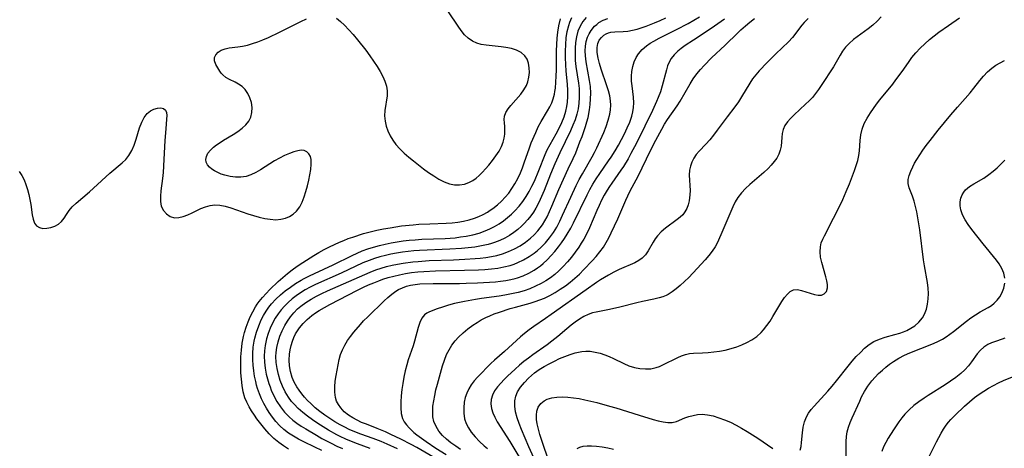
# Model space of a CAD drawing. Extents: x 1589302 to 1597504, y 2764605 to 2772807.
# Drawn here: x 1593649 to 1593934, y 2766219 to 2766344 of the extents above; entities that cross this region are included whole.
import ezdxf

# ---------------------------------------------------------------- set-up
doc = ezdxf.new("R2010")
doc.units = 0

msp = doc.modelspace()

# ---------------------------------------------------------------- linework, layer by layer
at = {"layer": 'WIL_005_Contours', "color": 0}
for points in [[(1593736.57, 2766218.71, 122), (1593734.54, 2766219.64, 122), (1593731.39, 2766221.17, 122), (1593729.85, 2766221.97, 122), (1593728.36, 2766222.83, 122), (1593726.93, 2766223.75, 122), (1593725.58, 2766224.78, 122), (1593724.37, 2766225.88, 122), (1593723.26, 2766227.08, 122), (1593722.23, 2766228.36, 122), (1593721.29, 2766229.72, 122), (1593720.5, 2766231.02, 122), (1593719.78, 2766232.36, 122), (1593719.13, 2766233.73, 122), (1593718.53, 2766235.13, 122), (1593717.97, 2766236.68, 122), (1593717.67, 2766237.67, 122), (1593717.42, 2766238.69, 122), (1593717.09, 2766240.25, 122), (1593716.83, 2766241.83, 122), (1593716.64, 2766243.43, 122), (1593716.54, 2766245.03, 122), (1593716.55, 2766246.84, 122), (1593716.69, 2766248.65, 122), (1593716.96, 2766250.44, 122), (1593717.14, 2766251.26, 122), (1593717.64, 2766253.07, 122), (1593718.27, 2766254.84, 122), (1593719.01, 2766256.57, 122), (1593719.69, 2766257.88, 122), (1593720.45, 2766259.15, 122), (1593721.2, 2766260.24, 122), (1593722.02, 2766261.27, 122), (1593723.25, 2766262.6, 122), (1593724.58, 2766263.83, 122), (1593725.99, 2766264.99, 122), (1593727.46, 2766266.09, 122), (1593728.98, 2766267.12, 122), (1593730.56, 2766268.07, 122), (1593731.45, 2766268.57, 122), (1593732.96, 2766269.34, 122), (1593734.49, 2766270.08, 122), (1593739.89, 2766272.57, 122), (1593745.36, 2766275.31, 122), (1593746.81, 2766275.99, 122), (1593748.29, 2766276.62, 122), (1593749.92, 2766277.21, 122), (1593751.58, 2766277.73, 122), (1593753.26, 2766278.17, 122), (1593754.96, 2766278.57, 122), (1593756.68, 2766278.91, 122), (1593758.4, 2766279.22, 122), (1593760.14, 2766279.48, 122), (1593761.88, 2766279.7, 122), (1593763.63, 2766279.86, 122), (1593765.6, 2766279.98, 122), (1593772.35, 2766280.22, 122), (1593775.2, 2766280.44, 122), (1593776.82, 2766280.64, 122), (1593778.43, 2766280.89, 122), (1593780.31, 2766281.27, 122), (1593782.15, 2766281.76, 122), (1593783.94, 2766282.38, 122), (1593785.3, 2766282.98, 122), (1593786.66, 2766283.68, 122), (1593787.97, 2766284.47, 122), (1593789.23, 2766285.33, 122), (1593790.44, 2766286.26, 122), (1593791.53, 2766287.21, 122), (1593792.56, 2766288.23, 122), (1593793.74, 2766289.55, 122), (1593794.83, 2766290.94, 122), (1593795.84, 2766292.41, 122), (1593796.71, 2766293.85, 122), (1593797.48, 2766295.34, 122), (1593798.19, 2766296.87, 122), (1593799.49, 2766299.97, 122), (1593801.35, 2766304.61, 122), (1593801.94, 2766305.92, 122), (1593802.76, 2766307.49, 122), (1593804.52, 2766310.58, 122), (1593805.37, 2766312.18, 122), (1593806.15, 2766313.81, 122), (1593806.83, 2766315.48, 122), (1593807.36, 2766317.18, 122), (1593807.64, 2766318.48, 122), (1593807.83, 2766319.79, 122), (1593807.94, 2766321.38, 122), (1593807.92, 2766323.13, 122), (1593807.79, 2766324.98, 122), (1593807.46, 2766328.77, 122), (1593807.34, 2766330.71, 122), (1593807.26, 2766332.65, 122), (1593807.24, 2766334.59, 122), (1593807.29, 2766336.51, 122), (1593807.43, 2766338.41, 122), (1593807.7, 2766340.25, 122), (1593808.15, 2766342.03, 122), (1593808.49, 2766343, 122), (1593809.05, 2766344.27, 122)], [(1593813.25, 2766344.3, 120), (1593812.29, 2766343.11, 120), (1593811.48, 2766341.79, 120), (1593810.82, 2766340.3, 120), (1593810.38, 2766338.73, 120), (1593810.11, 2766337.08, 120), (1593809.99, 2766335.37, 120), (1593809.98, 2766333.62, 120), (1593810.07, 2766331.85, 120), (1593810.25, 2766330.07, 120), (1593810.96, 2766325.29, 120), (1593811.14, 2766323.7, 120), (1593811.2, 2766322.67, 120), (1593811.2, 2766321.06, 120), (1593811.08, 2766319.45, 120), (1593810.85, 2766317.86, 120), (1593810.49, 2766316.28, 120), (1593809.99, 2766314.64, 120), (1593809.37, 2766313.03, 120), (1593808.67, 2766311.43, 120), (1593805.61, 2766305.08, 120), (1593804.16, 2766301.88, 120), (1593802.91, 2766298.91, 120), (1593801.04, 2766294.14, 120), (1593800.31, 2766292.37, 120), (1593799.52, 2766290.64, 120), (1593798.64, 2766288.97, 120), (1593797.93, 2766287.83, 120), (1593797.16, 2766286.73, 120), (1593796.33, 2766285.68, 120), (1593795.18, 2766284.41, 120), (1593794.51, 2766283.76, 120), (1593793.4, 2766282.8, 120), (1593792.22, 2766281.92, 120), (1593791, 2766281.11, 120), (1593789.6, 2766280.31, 120), (1593788.16, 2766279.61, 120), (1593786.66, 2766279.02, 120), (1593785.73, 2766278.72, 120), (1593784.78, 2766278.47, 120), (1593782.88, 2766278.05, 120), (1593780.95, 2766277.73, 120), (1593779, 2766277.48, 120), (1593777.03, 2766277.29, 120), (1593773.65, 2766277.07, 120), (1593764.85, 2766276.74, 120), (1593763.28, 2766276.63, 120), (1593761.6, 2766276.46, 120), (1593759.93, 2766276.23, 120), (1593758.27, 2766275.96, 120), (1593756.62, 2766275.64, 120), (1593754.99, 2766275.27, 120), (1593753.4, 2766274.86, 120), (1593751.83, 2766274.39, 120), (1593750.29, 2766273.85, 120), (1593748.51, 2766273.12, 120), (1593742.18, 2766270.16, 120), (1593734.75, 2766266.81, 120), (1593733.24, 2766266.07, 120), (1593731.79, 2766265.28, 120), (1593730.39, 2766264.44, 120), (1593729.13, 2766263.58, 120), (1593727.93, 2766262.65, 120), (1593726.79, 2766261.66, 120), (1593725.72, 2766260.6, 120), (1593724.76, 2766259.49, 120), (1593723.89, 2766258.32, 120), (1593723.09, 2766257.09, 120), (1593722.3, 2766255.64, 120), (1593721.61, 2766254.15, 120), (1593721.03, 2766252.62, 120), (1593720.56, 2766251.11, 120), (1593720.13, 2766249.11, 120), (1593719.95, 2766247.6, 120), (1593719.89, 2766246.09, 120), (1593719.96, 2766244.32, 120), (1593720.16, 2766242.56, 120), (1593720.48, 2766240.82, 120), (1593720.81, 2766239.48, 120), (1593721.2, 2766238.15, 120), (1593721.55, 2766237.17, 120), (1593721.93, 2766236.21, 120), (1593722.69, 2766234.53, 120), (1593723.57, 2766232.9, 120), (1593724.55, 2766231.36, 120), (1593725.73, 2766229.86, 120), (1593727.06, 2766228.49, 120), (1593728.18, 2766227.53, 120), (1593729.37, 2766226.64, 120), (1593730.61, 2766225.79, 120), (1593731.89, 2766224.98, 120), (1593735, 2766223.1, 120), (1593736.59, 2766222.19, 120), (1593739.27, 2766220.78, 120), (1593740.92, 2766219.99, 120), (1593742.6, 2766219.25, 120)], [(1593758.49, 2766219.18, 116), (1593755.49, 2766220.55, 116), (1593753.82, 2766221.27, 116), (1593751.49, 2766222.19, 116), (1593747.89, 2766223.47, 116), (1593746.1, 2766224.14, 116), (1593744.52, 2766224.82, 116), (1593743.2, 2766225.46, 116), (1593741.9, 2766226.15, 116), (1593740.37, 2766227.04, 116), (1593738.88, 2766227.98, 116), (1593737.42, 2766228.97, 116), (1593736, 2766230.02, 116), (1593734.63, 2766231.12, 116), (1593733.34, 2766232.29, 116), (1593732.42, 2766233.21, 116), (1593731.56, 2766234.18, 116), (1593730.74, 2766235.17, 116), (1593730, 2766236.16, 116), (1593729.32, 2766237.19, 116), (1593728.59, 2766238.52, 116), (1593728, 2766239.91, 116), (1593727.52, 2766241.57, 116), (1593727.23, 2766243.26, 116), (1593727.13, 2766244.95, 116), (1593727.21, 2766246.63, 116), (1593727.38, 2766247.92, 116), (1593727.65, 2766249.18, 116), (1593728.03, 2766250.42, 116), (1593728.46, 2766251.51, 116), (1593728.98, 2766252.55, 116), (1593729.49, 2766253.41, 116), (1593730.07, 2766254.24, 116), (1593731.14, 2766255.53, 116), (1593732.34, 2766256.72, 116), (1593733.66, 2766257.82, 116), (1593734.73, 2766258.61, 116), (1593735.85, 2766259.34, 116), (1593737.36, 2766260.22, 116), (1593738.91, 2766261.06, 116), (1593746.93, 2766265.19, 116), (1593748.7, 2766266.06, 116), (1593750.15, 2766266.73, 116), (1593751.61, 2766267.36, 116), (1593753.08, 2766267.94, 116), (1593754.23, 2766268.36, 116), (1593755.83, 2766268.87, 116), (1593757.45, 2766269.3, 116), (1593759.09, 2766269.68, 116), (1593760.83, 2766270.02, 116), (1593762.58, 2766270.29, 116), (1593764.44, 2766270.5, 116), (1593766.15, 2766270.64, 116), (1593769.54, 2766270.8, 116), (1593777.96, 2766270.97, 116), (1593781.96, 2766271.13, 116), (1593783.85, 2766271.24, 116), (1593785.72, 2766271.4, 116), (1593787.57, 2766271.63, 116), (1593789.39, 2766271.95, 116), (1593791.16, 2766272.4, 116), (1593792.3, 2766272.78, 116), (1593793.42, 2766273.23, 116), (1593795.08, 2766274.03, 116), (1593796.67, 2766274.94, 116), (1593798.18, 2766275.98, 116), (1593799.14, 2766276.74, 116), (1593800.06, 2766277.55, 116), (1593801.38, 2766278.9, 116), (1593802.6, 2766280.36, 116), (1593803.71, 2766281.91, 116), (1593804.67, 2766283.53, 116), (1593805.55, 2766285.22, 116), (1593806.38, 2766286.96, 116), (1593808.73, 2766292.18, 116), (1593810.36, 2766295.62, 116), (1593811.22, 2766297.31, 116), (1593812.12, 2766298.97, 116), (1593814.97, 2766303.87, 116), (1593815.65, 2766305.18, 116), (1593816.3, 2766306.52, 116), (1593818.29, 2766310.96, 116), (1593819.01, 2766312.72, 116), (1593819.62, 2766314.49, 116), (1593820.07, 2766316.27, 116), (1593820.27, 2766317.57, 116), (1593820.35, 2766318.87, 116), (1593820.29, 2766320.17, 116), (1593820.06, 2766321.62, 116), (1593819.7, 2766323.08, 116), (1593819.24, 2766324.52, 116), (1593817.58, 2766329.29, 116), (1593817.07, 2766330.92, 116), (1593816.67, 2766332.51, 116), (1593816.41, 2766334.12, 116), (1593816.39, 2766335.63, 116), (1593816.62, 2766336.81, 116), (1593817.02, 2766337.7, 116), (1593817.62, 2766338.51, 116), (1593818.36, 2766339.19, 116), (1593818.99, 2766339.58, 116), (1593819.65, 2766339.86, 116), (1593820.37, 2766340.05, 116), (1593821.5, 2766340.2, 116), (1593823.96, 2766340.29, 116), (1593825.26, 2766340.39, 116), (1593826.63, 2766340.61, 116), (1593828.03, 2766340.95, 116), (1593829.45, 2766341.38, 116), (1593830.64, 2766341.78, 116), (1593833.03, 2766342.72, 116), (1593834.69, 2766343.46, 116), (1593836.33, 2766344.26, 116)], [(1593769.93, 2766216.18, 114), (1593764.11, 2766219.52, 114), (1593762.45, 2766220.44, 114), (1593759.45, 2766222, 114), (1593756.59, 2766223.38, 114), (1593755.05, 2766224.07, 114), (1593752.62, 2766225.08, 114), (1593749.49, 2766226.29, 114), (1593748.11, 2766226.85, 114), (1593746.78, 2766227.47, 114), (1593745.52, 2766228.15, 114), (1593744.28, 2766228.96, 114), (1593743.07, 2766229.95, 114), (1593742.04, 2766231.06, 114), (1593741.38, 2766232.01, 114), (1593740.86, 2766233.02, 114), (1593740.51, 2766234.1, 114), (1593740.3, 2766235.6, 114), (1593740.31, 2766237.17, 114), (1593740.49, 2766238.78, 114), (1593740.75, 2766240.43, 114), (1593741.31, 2766243.59, 114), (1593741.61, 2766245.08, 114), (1593742.02, 2766246.55, 114), (1593742.55, 2766247.94, 114), (1593743.21, 2766249.28, 114), (1593743.98, 2766250.57, 114), (1593744.85, 2766251.8, 114), (1593745.85, 2766253.04, 114), (1593747.79, 2766255.27, 114), (1593748.7, 2766256.28, 114), (1593749.87, 2766257.5, 114), (1593754.64, 2766262.08, 114), (1593755.74, 2766263.11, 114), (1593756.87, 2766264.07, 114), (1593758.05, 2766264.92, 114), (1593758.84, 2766265.39, 114), (1593759.96, 2766265.91, 114), (1593761.12, 2766266.33, 114), (1593762.33, 2766266.65, 114), (1593763.66, 2766266.88, 114), (1593765.01, 2766267.02, 114), (1593768.86, 2766267.14, 114), (1593776.5, 2766267.17, 114), (1593778.44, 2766267.2, 114), (1593781.68, 2766267.31, 114), (1593785.15, 2766267.49, 114), (1593786.88, 2766267.62, 114), (1593788.39, 2766267.78, 114), (1593789.9, 2766267.99, 114), (1593791.37, 2766268.28, 114), (1593792.65, 2766268.6, 114), (1593793.26, 2766268.79, 114), (1593794.93, 2766269.4, 114), (1593796.55, 2766270.15, 114), (1593798.11, 2766271.02, 114), (1593799.11, 2766271.67, 114), (1593799.94, 2766272.27, 114), (1593800.74, 2766272.92, 114), (1593801.95, 2766274.03, 114), (1593803.08, 2766275.22, 114), (1593804.16, 2766276.47, 114), (1593805.2, 2766277.78, 114), (1593806.09, 2766278.97, 114), (1593806.94, 2766280.2, 114), (1593807.75, 2766281.46, 114), (1593808.75, 2766283.21, 114), (1593809.57, 2766284.78, 114), (1593813.49, 2766292.83, 114), (1593814.31, 2766294.41, 114), (1593815.17, 2766295.97, 114), (1593816.08, 2766297.49, 114), (1593817.14, 2766299.08, 114), (1593819.72, 2766302.73, 114), (1593820.43, 2766303.8, 114), (1593821.58, 2766305.65, 114), (1593822.55, 2766307.29, 114), (1593823.48, 2766308.94, 114), (1593824.34, 2766310.61, 114), (1593825.14, 2766312.29, 114), (1593825.84, 2766313.99, 114), (1593826.41, 2766315.69, 114), (1593826.72, 2766316.97, 114), (1593826.93, 2766318.25, 114), (1593827.02, 2766319.53, 114), (1593826.94, 2766321.18, 114), (1593826.52, 2766324.47, 114), (1593826.4, 2766325.88, 114), (1593826.37, 2766327.28, 114), (1593826.47, 2766328.66, 114), (1593826.74, 2766330.07, 114), (1593827.16, 2766331.43, 114), (1593827.74, 2766332.71, 114), (1593828.39, 2766333.77, 114), (1593829.46, 2766335.01, 114), (1593830.75, 2766336.11, 114), (1593831.77, 2766336.82, 114), (1593832.86, 2766337.48, 114), (1593834.39, 2766338.31, 114), (1593839.42, 2766340.84, 114), (1593842.79, 2766342.61, 114), (1593844.46, 2766343.54, 114), (1593846.1, 2766344.51, 114)], [(1593740.8, 2766344.1, 126), (1593741.98, 2766343.18, 126), (1593743.14, 2766342.1, 126), (1593744.41, 2766340.78, 126), (1593745.66, 2766339.36, 126), (1593746.9, 2766337.88, 126), (1593749.31, 2766334.79, 126), (1593750.48, 2766333.22, 126), (1593751.59, 2766331.64, 126), (1593752.64, 2766330.06, 126), (1593753.49, 2766328.65, 126), (1593754.24, 2766327.24, 126), (1593754.86, 2766325.83, 126), (1593755.3, 2766324.42, 126), (1593755.52, 2766323.02, 126), (1593755.49, 2766321.63, 126), (1593754.84, 2766317.38, 126), (1593754.78, 2766315.81, 126), (1593754.92, 2766314.22, 126), (1593755.24, 2766312.8, 126), (1593755.73, 2766311.39, 126), (1593756.36, 2766310.02, 126), (1593757.13, 2766308.69, 126), (1593758.04, 2766307.44, 126), (1593759.18, 2766306.17, 126), (1593760.43, 2766304.97, 126), (1593761.77, 2766303.82, 126), (1593763.16, 2766302.7, 126), (1593766.06, 2766300.43, 126), (1593767.53, 2766299.35, 126), (1593769.01, 2766298.34, 126), (1593770.51, 2766297.43, 126), (1593772.03, 2766296.66, 126), (1593773.58, 2766296.1, 126), (1593775.05, 2766295.81, 126), (1593776.53, 2766295.77, 126), (1593777.96, 2766295.99, 126), (1593779.16, 2766296.41, 126), (1593780.31, 2766297.02, 126), (1593781.28, 2766297.69, 126), (1593782.2, 2766298.47, 126), (1593783.15, 2766299.41, 126), (1593784.06, 2766300.43, 126), (1593784.95, 2766301.48, 126), (1593786.02, 2766302.8, 126), (1593787.04, 2766304.15, 126), (1593787.95, 2766305.51, 126), (1593788.7, 2766306.91, 126), (1593789.15, 2766308.11, 126), (1593789.46, 2766309.31, 126), (1593789.63, 2766310.49, 126), (1593789.68, 2766311.63, 126), (1593789.6, 2766312.71, 126), (1593789.49, 2766313.74, 126), (1593789.44, 2766314.72, 126), (1593789.55, 2766315.68, 126), (1593789.95, 2766316.73, 126), (1593790.59, 2766317.77, 126), (1593791.41, 2766318.81, 126), (1593794.26, 2766322.07, 126), (1593795.16, 2766323.28, 126), (1593795.89, 2766324.56, 126), (1593796.3, 2766325.64, 126), (1593796.62, 2766327, 126), (1593796.76, 2766328.38, 126), (1593796.73, 2766329.74, 126), (1593796.51, 2766331.04, 126), (1593796.09, 2766332.22, 126), (1593795.42, 2766333.24, 126), (1593794.37, 2766334.13, 126), (1593793.05, 2766334.79, 126), (1593791.55, 2766335.28, 126), (1593789.93, 2766335.62, 126), (1593788.56, 2766335.81, 126), (1593784.22, 2766336.27, 126), (1593782.81, 2766336.52, 126), (1593781.47, 2766336.9, 126), (1593780.23, 2766337.45, 126), (1593779.05, 2766338.29, 126), (1593777.98, 2766339.33, 126), (1593776.99, 2766340.53, 126), (1593776.06, 2766341.83, 126), (1593773.27, 2766345.98, 126)], [(1593898.72, 2766344.5, 106), (1593897.54, 2766343.28, 106), (1593896.28, 2766342.13, 106), (1593894.95, 2766341.04, 106), (1593890.72, 2766337.9, 106), (1593889.43, 2766336.78, 106), (1593888.41, 2766335.69, 106), (1593887.52, 2766334.51, 106), (1593886.83, 2766333.41, 106), (1593884.96, 2766330.04, 106), (1593881.37, 2766324.59, 106), (1593880.57, 2766323.41, 106), (1593879.72, 2766322.26, 106), (1593878.82, 2766321.15, 106), (1593877.85, 2766320.12, 106), (1593876.84, 2766319.13, 106), (1593873.51, 2766316.05, 106), (1593872.5, 2766315.04, 106), (1593871.6, 2766314.01, 106), (1593870.85, 2766312.95, 106), (1593870.33, 2766311.85, 106), (1593870.05, 2766310.7, 106), (1593869.93, 2766309.5, 106), (1593869.86, 2766308.26, 106), (1593869.73, 2766307, 106), (1593869.46, 2766305.82, 106), (1593869.03, 2766304.64, 106), (1593868.45, 2766303.55, 106), (1593867.73, 2766302.5, 106), (1593866.89, 2766301.48, 106), (1593865.97, 2766300.5, 106), (1593864.72, 2766299.33, 106), (1593860.71, 2766295.91, 106), (1593859.43, 2766294.73, 106), (1593858.24, 2766293.49, 106), (1593857.19, 2766292.14, 106), (1593856.4, 2766290.81, 106), (1593855.71, 2766289.41, 106), (1593852.24, 2766281.22, 106), (1593851.15, 2766278.81, 106), (1593850.63, 2766277.82, 106), (1593849.77, 2766276.49, 106), (1593848.79, 2766275.23, 106), (1593847.72, 2766273.99, 106), (1593845.41, 2766271.48, 106), (1593842.97, 2766268.93, 106), (1593841.73, 2766267.69, 106), (1593840.45, 2766266.52, 106), (1593839.34, 2766265.58, 106), (1593838.18, 2766264.72, 106), (1593836.97, 2766263.99, 106), (1593836.39, 2766263.71, 106), (1593835.42, 2766263.3, 106), (1593834.42, 2766262.97, 106), (1593832.83, 2766262.56, 106), (1593829.53, 2766261.89, 106), (1593827.86, 2766261.52, 106), (1593822.99, 2766260.3, 106), (1593819.98, 2766259.58, 106), (1593818.56, 2766259.27, 106), (1593816.11, 2766258.84, 106), (1593815.05, 2766258.61, 106), (1593813.82, 2766258.17, 106), (1593812.57, 2766257.56, 106), (1593811.31, 2766256.82, 106), (1593810.07, 2766255.96, 106), (1593808.82, 2766255.01, 106), (1593807.58, 2766254, 106), (1593805.01, 2766251.81, 106), (1593803.29, 2766250.41, 106), (1593801.87, 2766249.35, 106), (1593797.75, 2766246.49, 106), (1593796.45, 2766245.53, 106), (1593795.14, 2766244.5, 106), (1593793.87, 2766243.42, 106), (1593792.63, 2766242.32, 106), (1593790.4, 2766240.23, 106), (1593789.42, 2766239.25, 106), (1593788.49, 2766238.27, 106), (1593787.51, 2766237.14, 106), (1593786.67, 2766235.97, 106), (1593786.05, 2766234.76, 106), (1593785.71, 2766233.51, 106), (1593785.61, 2766232.21, 106), (1593785.77, 2766230.9, 106), (1593786.17, 2766229.61, 106), (1593786.75, 2766228.34, 106), (1593787.45, 2766227.05, 106), (1593791.04, 2766221.28, 106), (1593795.87, 2766213.32, 106)], [(1593799.5, 2766213.33, 104), (1593796.57, 2766219.75, 104), (1593794.43, 2766224.79, 104), (1593793.76, 2766226.51, 104), (1593793.18, 2766228.21, 104), (1593792.73, 2766229.89, 104), (1593792.49, 2766231.53, 104), (1593792.52, 2766233.13, 104), (1593792.82, 2766234.44, 104), (1593793.35, 2766235.69, 104), (1593794.22, 2766237.11, 104), (1593795.29, 2766238.45, 104), (1593796.52, 2766239.72, 104), (1593797.36, 2766240.48, 104), (1593798.25, 2766241.2, 104), (1593799.62, 2766242.17, 104), (1593801.03, 2766243.05, 104), (1593802.5, 2766243.87, 104), (1593803.99, 2766244.64, 104), (1593805.51, 2766245.34, 104), (1593807.03, 2766245.99, 104), (1593808.55, 2766246.55, 104), (1593810.06, 2766247.03, 104), (1593811.01, 2766247.27, 104), (1593811.96, 2766247.44, 104), (1593813.16, 2766247.52, 104), (1593814.37, 2766247.48, 104), (1593815.82, 2766247.27, 104), (1593817.27, 2766246.92, 104), (1593818.59, 2766246.48, 104), (1593819.89, 2766245.97, 104), (1593821.16, 2766245.4, 104), (1593824.12, 2766243.91, 104), (1593825.6, 2766243.26, 104), (1593827.19, 2766242.77, 104), (1593828.81, 2766242.47, 104), (1593830.42, 2766242.35, 104), (1593831.99, 2766242.43, 104), (1593833.48, 2766242.73, 104), (1593834.48, 2766243.08, 104), (1593835.45, 2766243.52, 104), (1593839.81, 2766245.67, 104), (1593840.88, 2766246.18, 104), (1593841.99, 2766246.57, 104), (1593843.14, 2766246.79, 104), (1593844.35, 2766246.9, 104), (1593846.93, 2766247, 104), (1593848.54, 2766247.1, 104), (1593850.19, 2766247.28, 104), (1593851.87, 2766247.52, 104), (1593853.55, 2766247.84, 104), (1593855.22, 2766248.24, 104), (1593856.85, 2766248.74, 104), (1593858.37, 2766249.33, 104), (1593859.83, 2766250.03, 104), (1593861.22, 2766250.82, 104), (1593862.66, 2766251.81, 104), (1593863.95, 2766252.95, 104), (1593864.64, 2766253.71, 104), (1593865.62, 2766254.94, 104), (1593866.53, 2766256.24, 104), (1593867.38, 2766257.58, 104), (1593869.96, 2766261.91, 104), (1593870.74, 2766263.06, 104), (1593871.54, 2766264.05, 104), (1593872.4, 2766264.81, 104), (1593873.32, 2766265.27, 104), (1593874.44, 2766265.37, 104), (1593875.64, 2766265.15, 104), (1593876.88, 2766264.75, 104), (1593878.13, 2766264.3, 104), (1593879.37, 2766263.93, 104), (1593880.46, 2766263.75, 104), (1593881.44, 2766263.79, 104), (1593882.24, 2766264.1, 104), (1593882.86, 2766264.84, 104), (1593883.15, 2766265.89, 104), (1593883.14, 2766266.85, 104), (1593882.98, 2766267.91, 104), (1593882.71, 2766269.05, 104), (1593881.52, 2766273.28, 104), (1593881.19, 2766274.82, 104), (1593881.03, 2766276.34, 104), (1593881.12, 2766277.82, 104), (1593881.39, 2766278.9, 104), (1593881.79, 2766279.96, 104), (1593882.28, 2766281.01, 104), (1593884.95, 2766286.09, 104), (1593886.37, 2766288.89, 104), (1593887.59, 2766291.49, 104), (1593888.62, 2766293.81, 104), (1593889.54, 2766296.03, 104), (1593890.98, 2766299.91, 104), (1593891.5, 2766301.37, 104), (1593891.94, 2766302.82, 104), (1593892.26, 2766304.27, 104), (1593892.43, 2766305.64, 104), (1593892.64, 2766308.66, 104), (1593892.84, 2766310.29, 104), (1593893.2, 2766311.88, 104), (1593893.82, 2766313.52, 104), (1593894.65, 2766315.12, 104), (1593895.61, 2766316.69, 104), (1593896.47, 2766317.95, 104), (1593897.38, 2766319.21, 104), (1593898.34, 2766320.45, 104), (1593902.08, 2766325.01, 104), (1593903.02, 2766326.21, 104), (1593904.81, 2766328.65, 104), (1593906.65, 2766331.29, 104), (1593907.66, 2766332.66, 104), (1593908.82, 2766334.06, 104), (1593910.07, 2766335.4, 104), (1593911.4, 2766336.68, 104), (1593912.79, 2766337.91, 104), (1593914.11, 2766338.98, 104), (1593915.48, 2766340.02, 104), (1593918.28, 2766342.03, 104), (1593921.47, 2766344.24, 104)], [(1593648.85, 2766299.64, 126), (1593649.6, 2766298.51, 126), (1593650.24, 2766297.25, 126), (1593650.79, 2766295.87, 126), (1593651.26, 2766294.43, 126), (1593651.64, 2766292.97, 126), (1593651.94, 2766291.49, 126), (1593652.19, 2766290.03, 126), (1593652.63, 2766287.07, 126), (1593652.91, 2766285.78, 126), (1593653.31, 2766284.68, 126), (1593653.88, 2766283.86, 126), (1593654.71, 2766283.35, 126), (1593655.72, 2766283.14, 126), (1593656.84, 2766283.17, 126), (1593658, 2766283.39, 126), (1593659.15, 2766283.8, 126), (1593660.21, 2766284.37, 126), (1593661.12, 2766285.11, 126), (1593661.87, 2766286.07, 126), (1593662.55, 2766287.15, 126), (1593663.3, 2766288.28, 126), (1593664.24, 2766289.36, 126), (1593665.36, 2766290.43, 126), (1593669.23, 2766293.72, 126), (1593670.42, 2766294.78, 126), (1593675.14, 2766299.14, 126), (1593678.65, 2766302.13, 126), (1593679.71, 2766303.14, 126), (1593680.63, 2766304.25, 126), (1593681.49, 2766305.71, 126), (1593682.16, 2766307.31, 126), (1593682.72, 2766308.98, 126), (1593683.76, 2766312.35, 126), (1593684.36, 2766313.92, 126), (1593685.09, 2766315.3, 126), (1593685.97, 2766316.44, 126), (1593686.9, 2766317.19, 126), (1593687.9, 2766317.71, 126), (1593688.91, 2766318, 126), (1593689.86, 2766318.07, 126), (1593690.67, 2766317.91, 126), (1593691.25, 2766317.47, 126), (1593691.54, 2766316.78, 126), (1593691.62, 2766315.87, 126), (1593691.57, 2766314.77, 126), (1593691.32, 2766312, 126), (1593691.06, 2766308.66, 126), (1593690.78, 2766303.1, 126), (1593690.54, 2766299.38, 126), (1593690.36, 2766297.56, 126), (1593689.92, 2766294.07, 126), (1593689.78, 2766292.45, 126), (1593689.79, 2766290.93, 126), (1593690.04, 2766289.57, 126), (1593690.64, 2766288.33, 126), (1593691.52, 2766287.33, 126), (1593692.63, 2766286.61, 126), (1593693.89, 2766286.24, 126), (1593695.12, 2766286.26, 126), (1593696.4, 2766286.54, 126), (1593697.71, 2766287.02, 126), (1593698.97, 2766287.6, 126), (1593701.51, 2766288.87, 126), (1593702.81, 2766289.4, 126), (1593704.16, 2766289.79, 126), (1593705.57, 2766289.94, 126), (1593707, 2766289.88, 126), (1593708.59, 2766289.59, 126), (1593710.2, 2766289.13, 126), (1593715.1, 2766287.4, 126), (1593716.74, 2766286.87, 126), (1593718.38, 2766286.41, 126), (1593720.02, 2766286.03, 126), (1593721.63, 2766285.77, 126), (1593723.21, 2766285.66, 126), (1593724.73, 2766285.77, 126), (1593726.01, 2766286.09, 126), (1593727.21, 2766286.6, 126), (1593728.3, 2766287.3, 126), (1593729.25, 2766288.17, 126), (1593730.15, 2766289.38, 126), (1593730.88, 2766290.77, 126), (1593731.48, 2766292.28, 126), (1593731.98, 2766293.86, 126), (1593732.41, 2766295.48, 126), (1593732.77, 2766297.1, 126), (1593733.08, 2766298.69, 126), (1593733.34, 2766300.2, 126), (1593733.52, 2766301.72, 126), (1593733.49, 2766303.07, 126), (1593733.25, 2766304, 126), (1593732.82, 2766304.77, 126), (1593732.23, 2766305.37, 126), (1593731.5, 2766305.73, 126), (1593730.61, 2766305.81, 126), (1593729.6, 2766305.67, 126), (1593728.5, 2766305.36, 126), (1593727.16, 2766304.87, 126), (1593725.76, 2766304.26, 126), (1593724.33, 2766303.55, 126), (1593722.89, 2766302.76, 126), (1593718.79, 2766300.15, 126), (1593717.42, 2766299.35, 126), (1593716.03, 2766298.68, 126), (1593714.62, 2766298.21, 126), (1593713.08, 2766297.97, 126), (1593711.53, 2766297.97, 126), (1593709.98, 2766298.17, 126), (1593708.49, 2766298.53, 126), (1593707.41, 2766298.91, 126), (1593706.39, 2766299.35, 126), (1593705.45, 2766299.85, 126), (1593704.67, 2766300.35, 126), (1593704.01, 2766300.9, 126), (1593703.44, 2766301.58, 126), (1593703.08, 2766302.32, 126), (1593702.94, 2766303.09, 126), (1593703.11, 2766304.01, 126), (1593703.57, 2766304.93, 126), (1593704.27, 2766305.83, 126), (1593705.16, 2766306.69, 126), (1593706.07, 2766307.4, 126), (1593707.06, 2766308.07, 126), (1593708.11, 2766308.72, 126), (1593710.9, 2766310.38, 126), (1593712.24, 2766311.25, 126), (1593713.49, 2766312.18, 126), (1593714.57, 2766313.2, 126), (1593715.38, 2766314.24, 126), (1593715.96, 2766315.38, 126), (1593716.29, 2766316.76, 126), (1593716.34, 2766318.19, 126), (1593716.15, 2766319.62, 126), (1593715.74, 2766321.01, 126), (1593715.13, 2766322.3, 126), (1593714.33, 2766323.44, 126), (1593713.44, 2766324.28, 126), (1593712.45, 2766324.98, 126), (1593711.42, 2766325.54, 126), (1593709.79, 2766326.29, 126), (1593708.74, 2766326.92, 126), (1593707.86, 2766327.66, 126), (1593707.41, 2766328.18, 126), (1593707.02, 2766328.72, 126), (1593706.38, 2766329.7, 126), (1593705.83, 2766330.72, 126), (1593705.49, 2766331.74, 126), (1593705.48, 2766332.73, 126), (1593705.85, 2766333.53, 126), (1593706.52, 2766334.25, 126), (1593707.43, 2766334.84, 126), (1593708.53, 2766335.27, 126), (1593709.67, 2766335.52, 126), (1593712.22, 2766335.8, 126), (1593713.59, 2766335.99, 126), (1593715.03, 2766336.31, 126), (1593716.51, 2766336.74, 126), (1593718, 2766337.26, 126), (1593719.5, 2766337.85, 126), (1593721.09, 2766338.54, 126), (1593724.28, 2766340.04, 126), (1593730.53, 2766343.14, 126), (1593732.17, 2766343.89, 126)], [(1593726.88, 2766219.13, 124), (1593725.45, 2766220.02, 124), (1593724.08, 2766221, 124), (1593722.66, 2766222.22, 124), (1593721.33, 2766223.54, 124), (1593720.08, 2766224.94, 124), (1593718.89, 2766226.4, 124), (1593717.77, 2766227.9, 124), (1593717.03, 2766228.95, 124), (1593716.22, 2766230.17, 124), (1593715.47, 2766231.41, 124), (1593714.8, 2766232.67, 124), (1593714.25, 2766233.98, 124), (1593713.75, 2766235.71, 124), (1593713.44, 2766237.51, 124), (1593713.24, 2766239.36, 124), (1593713.13, 2766241.24, 124), (1593713.06, 2766243.92, 124), (1593713.11, 2766245.88, 124), (1593713.25, 2766247.85, 124), (1593713.49, 2766249.81, 124), (1593713.86, 2766251.74, 124), (1593714.15, 2766252.92, 124), (1593714.63, 2766254.48, 124), (1593715.19, 2766256.01, 124), (1593715.82, 2766257.5, 124), (1593716.53, 2766258.96, 124), (1593717.33, 2766260.36, 124), (1593717.87, 2766261.19, 124), (1593718.38, 2766261.91, 124), (1593719.35, 2766263.11, 124), (1593720.39, 2766264.26, 124), (1593721.49, 2766265.37, 124), (1593723.93, 2766267.68, 124), (1593726.62, 2766270.03, 124), (1593728.01, 2766271.14, 124), (1593729.43, 2766272.21, 124), (1593731.02, 2766273.28, 124), (1593734.22, 2766275.31, 124), (1593735.72, 2766276.18, 124), (1593737.26, 2766277, 124), (1593738.82, 2766277.78, 124), (1593741.67, 2766279.11, 124), (1593742.95, 2766279.66, 124), (1593744.25, 2766280.16, 124), (1593745.54, 2766280.62, 124), (1593748.68, 2766281.61, 124), (1593750.58, 2766282.13, 124), (1593752.5, 2766282.58, 124), (1593754.44, 2766282.99, 124), (1593756.39, 2766283.34, 124), (1593759.71, 2766283.83, 124), (1593763.05, 2766284.19, 124), (1593764.72, 2766284.33, 124), (1593767.9, 2766284.5, 124), (1593772.62, 2766284.67, 124), (1593774.33, 2766284.78, 124), (1593776.03, 2766284.96, 124), (1593777.68, 2766285.23, 124), (1593779.29, 2766285.61, 124), (1593780.87, 2766286.1, 124), (1593782.13, 2766286.61, 124), (1593783.37, 2766287.2, 124), (1593784.56, 2766287.86, 124), (1593785.39, 2766288.39, 124), (1593786.2, 2766288.95, 124), (1593787.46, 2766289.94, 124), (1593788.65, 2766291.02, 124), (1593789.76, 2766292.17, 124), (1593790.78, 2766293.38, 124), (1593791.71, 2766294.66, 124), (1593792.56, 2766296.01, 124), (1593793.42, 2766297.61, 124), (1593794.18, 2766299.27, 124), (1593794.75, 2766300.68, 124), (1593795.27, 2766302.11, 124), (1593796.77, 2766306.52, 124), (1593797.31, 2766307.95, 124), (1593798.59, 2766310.98, 124), (1593799.34, 2766312.57, 124), (1593800.2, 2766314.14, 124), (1593802.03, 2766317.2, 124), (1593802.67, 2766318.37, 124), (1593803.23, 2766319.56, 124), (1593803.66, 2766320.73, 124), (1593804.01, 2766322.04, 124), (1593804.16, 2766322.88, 124), (1593804.29, 2766323.82, 124), (1593804.45, 2766325.56, 124), (1593804.54, 2766327.34, 124), (1593804.59, 2766329.15, 124), (1593804.65, 2766334.65, 124), (1593804.7, 2766336.48, 124), (1593804.79, 2766338.3, 124), (1593804.96, 2766340.1, 124), (1593805.24, 2766341.86, 124), (1593805.75, 2766343.88, 124)], [(1593750.62, 2766219.25, 118), (1593746.89, 2766220.62, 118), (1593745.2, 2766221.28, 118), (1593743.53, 2766221.99, 118), (1593741.89, 2766222.76, 118), (1593740.97, 2766223.23, 118), (1593738.47, 2766224.62, 118), (1593736.92, 2766225.56, 118), (1593735.39, 2766226.55, 118), (1593733.9, 2766227.57, 118), (1593732.44, 2766228.64, 118), (1593731.04, 2766229.75, 118), (1593729.71, 2766230.92, 118), (1593728.52, 2766232.12, 118), (1593727.81, 2766232.95, 118), (1593726.89, 2766234.21, 118), (1593725.96, 2766235.74, 118), (1593725.16, 2766237.33, 118), (1593724.5, 2766238.99, 118), (1593723.98, 2766240.7, 118), (1593723.6, 2766242.44, 118), (1593723.36, 2766244.19, 118), (1593723.28, 2766245.96, 118), (1593723.33, 2766247.12, 118), (1593723.51, 2766248.58, 118), (1593723.88, 2766250.23, 118), (1593724.4, 2766251.85, 118), (1593725.05, 2766253.43, 118), (1593725.82, 2766254.95, 118), (1593726.61, 2766256.26, 118), (1593727.5, 2766257.5, 118), (1593728.48, 2766258.67, 118), (1593729.54, 2766259.76, 118), (1593730.46, 2766260.56, 118), (1593731.91, 2766261.64, 118), (1593733.46, 2766262.61, 118), (1593735.07, 2766263.5, 118), (1593736.55, 2766264.24, 118), (1593738.21, 2766265.01, 118), (1593749, 2766269.79, 118), (1593750.63, 2766270.47, 118), (1593752.26, 2766271.1, 118), (1593753.8, 2766271.61, 118), (1593755.36, 2766272.05, 118), (1593756.94, 2766272.43, 118), (1593758.53, 2766272.76, 118), (1593760.14, 2766273.05, 118), (1593762.92, 2766273.42, 118), (1593764.49, 2766273.57, 118), (1593767.74, 2766273.77, 118), (1593774.72, 2766274, 118), (1593778.01, 2766274.16, 118), (1593781, 2766274.38, 118), (1593782.49, 2766274.53, 118), (1593784.14, 2766274.73, 118), (1593785.76, 2766274.98, 118), (1593787.36, 2766275.3, 118), (1593788.92, 2766275.73, 118), (1593790.69, 2766276.38, 118), (1593792.4, 2766277.18, 118), (1593794.04, 2766278.11, 118), (1593795.61, 2766279.15, 118), (1593797.07, 2766280.29, 118), (1593798.16, 2766281.3, 118), (1593799.16, 2766282.39, 118), (1593799.86, 2766283.26, 118), (1593800.51, 2766284.18, 118), (1593801.21, 2766285.33, 118), (1593801.86, 2766286.51, 118), (1593802.6, 2766288.04, 118), (1593803.3, 2766289.6, 118), (1593805.31, 2766294.37, 118), (1593806.64, 2766297.43, 118), (1593808.04, 2766300.45, 118), (1593809.48, 2766303.44, 118), (1593810.17, 2766305.01, 118), (1593811.42, 2766308.2, 118), (1593812.01, 2766309.82, 118), (1593813, 2766312.73, 118), (1593813.4, 2766314.03, 118), (1593813.75, 2766315.35, 118), (1593814.18, 2766317.49, 118), (1593814.39, 2766319.11, 118), (1593814.51, 2766320.73, 118), (1593814.54, 2766322.36, 118), (1593814.43, 2766324.27, 118), (1593814.2, 2766326.08, 118), (1593813.22, 2766331.41, 118), (1593813.01, 2766333.15, 118), (1593812.95, 2766334.6, 118), (1593813.02, 2766336.01, 118), (1593813.23, 2766337.36, 118), (1593813.61, 2766338.63, 118), (1593814.07, 2766339.62, 118), (1593814.64, 2766340.54, 118), (1593815.65, 2766341.77, 118), (1593816.26, 2766342.33, 118), (1593816.93, 2766342.83, 118), (1593818.16, 2766343.5, 118), (1593819.52, 2766344.01, 118)], [(1593853.31, 2766343.83, 112), (1593850.39, 2766341.78, 112), (1593847.46, 2766339.8, 112), (1593844.29, 2766337.77, 112), (1593841.92, 2766336.18, 112), (1593840.8, 2766335.36, 112), (1593839.77, 2766334.52, 112), (1593838.71, 2766333.52, 112), (1593837.83, 2766332.41, 112), (1593837.23, 2766331.31, 112), (1593836.82, 2766330.25, 112), (1593836.48, 2766329.12, 112), (1593835.26, 2766324.53, 112), (1593834.73, 2766322.79, 112), (1593834.11, 2766321.07, 112), (1593833.64, 2766319.96, 112), (1593832.42, 2766317.29, 112), (1593830.25, 2766312.74, 112), (1593827.77, 2766307.83, 112), (1593826.19, 2766304.82, 112), (1593825.38, 2766303.35, 112), (1593824.03, 2766301.08, 112), (1593823.31, 2766299.98, 112), (1593820.64, 2766296.25, 112), (1593819.96, 2766295.24, 112), (1593819.3, 2766294.21, 112), (1593818.47, 2766292.78, 112), (1593817.69, 2766291.3, 112), (1593816.96, 2766289.8, 112), (1593816.26, 2766288.28, 112), (1593814.14, 2766283.3, 112), (1593813.36, 2766281.61, 112), (1593812.51, 2766279.98, 112), (1593811.81, 2766278.83, 112), (1593811.07, 2766277.71, 112), (1593810.03, 2766276.24, 112), (1593808.94, 2766274.8, 112), (1593807.79, 2766273.4, 112), (1593806.59, 2766272.06, 112), (1593805.31, 2766270.8, 112), (1593804.11, 2766269.77, 112), (1593802.86, 2766268.82, 112), (1593801.55, 2766267.95, 112), (1593800.2, 2766267.15, 112), (1593798.57, 2766266.34, 112), (1593796.89, 2766265.63, 112), (1593795.25, 2766265.06, 112), (1593793.47, 2766264.56, 112), (1593791.59, 2766264.11, 112), (1593789.68, 2766263.72, 112), (1593787.98, 2766263.45, 112), (1593782.85, 2766262.77, 112), (1593781.15, 2766262.51, 112), (1593777.92, 2766261.93, 112), (1593775.01, 2766261.32, 112), (1593773.26, 2766260.84, 112), (1593771.6, 2766260.32, 112), (1593770.05, 2766259.77, 112), (1593767.76, 2766258.91, 112), (1593766.98, 2766258.53, 112), (1593766.31, 2766258.04, 112), (1593765.56, 2766257.07, 112), (1593764.99, 2766255.83, 112), (1593764.52, 2766254.4, 112), (1593763.48, 2766250.45, 112), (1593763.07, 2766249.07, 112), (1593761.65, 2766244.97, 112), (1593761.2, 2766243.58, 112), (1593760.73, 2766241.79, 112), (1593760.34, 2766239.98, 112), (1593760.02, 2766238.16, 112), (1593759.77, 2766236.35, 112), (1593759.58, 2766234.55, 112), (1593759.46, 2766232.81, 112), (1593759.44, 2766231.09, 112), (1593759.58, 2766229.46, 112), (1593759.99, 2766227.95, 112), (1593760.48, 2766227, 112), (1593761.11, 2766226.1, 112), (1593761.86, 2766225.25, 112), (1593762.46, 2766224.66, 112), (1593763.28, 2766223.93, 112), (1593764.16, 2766223.21, 112), (1593765.46, 2766222.23, 112), (1593766.82, 2766221.27, 112), (1593769.67, 2766219.4, 112), (1593772.61, 2766217.58, 112)], [(1593776.81, 2766219.03, 110), (1593775.38, 2766219.97, 110), (1593774.01, 2766220.95, 110), (1593772.73, 2766221.98, 110), (1593771.56, 2766223.08, 110), (1593770.54, 2766224.26, 110), (1593769.68, 2766225.62, 110), (1593769.08, 2766227.08, 110), (1593768.8, 2766228.51, 110), (1593768.72, 2766230, 110), (1593768.8, 2766231.53, 110), (1593769, 2766233.1, 110), (1593769.3, 2766234.7, 110), (1593769.67, 2766236.32, 110), (1593770.09, 2766237.95, 110), (1593771.56, 2766243.26, 110), (1593772.11, 2766244.94, 110), (1593772.76, 2766246.56, 110), (1593773.46, 2766247.93, 110), (1593774.28, 2766249.24, 110), (1593775.19, 2766250.47, 110), (1593776.21, 2766251.61, 110), (1593777.51, 2766252.84, 110), (1593778.92, 2766253.96, 110), (1593780.39, 2766255.02, 110), (1593781.59, 2766255.81, 110), (1593782.81, 2766256.56, 110), (1593784.08, 2766257.25, 110), (1593785.28, 2766257.81, 110), (1593786.5, 2766258.3, 110), (1593788.12, 2766258.87, 110), (1593791.18, 2766259.85, 110), (1593792.72, 2766260.3, 110), (1593796.93, 2766261.43, 110), (1593798.44, 2766261.89, 110), (1593799.78, 2766262.37, 110), (1593801.1, 2766262.92, 110), (1593802.68, 2766263.69, 110), (1593804.22, 2766264.55, 110), (1593805.72, 2766265.48, 110), (1593807.18, 2766266.48, 110), (1593808.59, 2766267.55, 110), (1593809.95, 2766268.68, 110), (1593811.27, 2766269.9, 110), (1593812.55, 2766271.18, 110), (1593814.98, 2766273.73, 110), (1593816.12, 2766275, 110), (1593817.2, 2766276.31, 110), (1593818.2, 2766277.68, 110), (1593819.02, 2766279.02, 110), (1593819.76, 2766280.41, 110), (1593820.46, 2766281.83, 110), (1593822.38, 2766285.92, 110), (1593823.57, 2766288.58, 110), (1593824.7, 2766291.29, 110), (1593825.28, 2766292.62, 110), (1593825.96, 2766294.01, 110), (1593828.25, 2766298.33, 110), (1593831.89, 2766305.72, 110), (1593833.43, 2766308.77, 110), (1593835.14, 2766311.92, 110), (1593835.97, 2766313.32, 110), (1593836.83, 2766314.69, 110), (1593839.6, 2766318.72, 110), (1593840.47, 2766320.08, 110), (1593843.33, 2766325.1, 110), (1593844.27, 2766326.53, 110), (1593845.29, 2766327.93, 110), (1593846.38, 2766329.27, 110), (1593847.41, 2766330.4, 110), (1593849.58, 2766332.59, 110), (1593853.53, 2766336.33, 110), (1593857.21, 2766339.89, 110), (1593858.1, 2766340.73, 110), (1593859.38, 2766341.87, 110), (1593860.69, 2766342.97, 110), (1593862.04, 2766344.04, 110)], [(1593877.55, 2766344, 108), (1593876.45, 2766342.9, 108), (1593875.75, 2766342.1, 108), (1593873, 2766338.51, 108), (1593871.89, 2766337.3, 108), (1593868.18, 2766333.76, 108), (1593865.66, 2766331.25, 108), (1593863.39, 2766328.84, 108), (1593862.4, 2766327.68, 108), (1593861.48, 2766326.48, 108), (1593860.66, 2766325.25, 108), (1593858.28, 2766321.25, 108), (1593857.37, 2766319.83, 108), (1593856.31, 2766318.37, 108), (1593854.1, 2766315.52, 108), (1593851.22, 2766311.62, 108), (1593850.13, 2766310.2, 108), (1593849.02, 2766308.83, 108), (1593847.89, 2766307.53, 108), (1593845.99, 2766305.54, 108), (1593845.14, 2766304.53, 108), (1593844.43, 2766303.49, 108), (1593843.86, 2766302.38, 108), (1593843.44, 2766301.23, 108), (1593843.17, 2766300.04, 108), (1593843.09, 2766298.58, 108), (1593843.16, 2766297.1, 108), (1593843.27, 2766295.61, 108), (1593843.33, 2766294.13, 108), (1593843.26, 2766292.82, 108), (1593843.04, 2766291.12, 108), (1593842.76, 2766289.93, 108), (1593842.37, 2766288.91, 108), (1593841.85, 2766287.97, 108), (1593841.2, 2766287.1, 108), (1593840.47, 2766286.37, 108), (1593839.64, 2766285.71, 108), (1593836.19, 2766283.18, 108), (1593834.97, 2766282.14, 108), (1593833.88, 2766281.01, 108), (1593833.21, 2766280.12, 108), (1593832.61, 2766279.18, 108), (1593831.14, 2766276.59, 108), (1593830.38, 2766275.46, 108), (1593829.48, 2766274.49, 108), (1593828.46, 2766273.77, 108), (1593827.29, 2766273.17, 108), (1593822.8, 2766271.18, 108), (1593821.22, 2766270.42, 108), (1593819.65, 2766269.59, 108), (1593818.49, 2766268.91, 108), (1593817.34, 2766268.19, 108), (1593816.2, 2766267.44, 108), (1593813.18, 2766265.32, 108), (1593803.06, 2766258.11, 108), (1593801.47, 2766257, 108), (1593798.02, 2766254.7, 108), (1593796.65, 2766253.69, 108), (1593795.32, 2766252.63, 108), (1593794.16, 2766251.63, 108), (1593789.56, 2766247.42, 108), (1593786.61, 2766244.88, 108), (1593785.58, 2766243.93, 108), (1593784.58, 2766242.96, 108), (1593782.75, 2766241.07, 108), (1593781.74, 2766239.99, 108), (1593780.78, 2766238.9, 108), (1593779.91, 2766237.78, 108), (1593779.17, 2766236.6, 108), (1593778.6, 2766235.36, 108), (1593778.18, 2766234.06, 108), (1593777.89, 2766232.72, 108), (1593777.7, 2766231.1, 108), (1593777.71, 2766229.48, 108), (1593777.96, 2766227.89, 108), (1593778.41, 2766226.57, 108), (1593779.06, 2766225.28, 108), (1593779.87, 2766224.05, 108), (1593780.99, 2766222.65, 108), (1593782.25, 2766221.33, 108), (1593783.63, 2766220.07, 108), (1593784.65, 2766219.24, 108)], [(1593875.27, 2766218.81, 102), (1593875.52, 2766219.87, 102), (1593875.68, 2766221.03, 102), (1593875.96, 2766223.85, 102), (1593876.17, 2766225.45, 102), (1593876.51, 2766227.01, 102), (1593877.06, 2766228.47, 102), (1593877.69, 2766229.55, 102), (1593878.46, 2766230.58, 102), (1593879.33, 2766231.6, 102), (1593883.26, 2766235.94, 102), (1593884.54, 2766237.39, 102), (1593885.8, 2766238.88, 102), (1593889.17, 2766243.21, 102), (1593890.31, 2766244.6, 102), (1593891.5, 2766245.92, 102), (1593892.71, 2766247.17, 102), (1593893.93, 2766248.35, 102), (1593895.22, 2766249.41, 102), (1593896.66, 2766250.27, 102), (1593898.23, 2766250.97, 102), (1593899.87, 2766251.53, 102), (1593902.74, 2766252.31, 102), (1593904.16, 2766252.73, 102), (1593905.19, 2766253.11, 102), (1593906.19, 2766253.54, 102), (1593907.37, 2766254.15, 102), (1593908.47, 2766254.87, 102), (1593909.67, 2766255.94, 102), (1593910.68, 2766257.18, 102), (1593911.32, 2766258.29, 102), (1593911.85, 2766259.67, 102), (1593912.21, 2766261.13, 102), (1593912.4, 2766262.66, 102), (1593912.44, 2766264.23, 102), (1593912.34, 2766265.81, 102), (1593912.14, 2766267.4, 102), (1593911.31, 2766272.28, 102), (1593911.06, 2766274, 102), (1593909.96, 2766282.71, 102), (1593909.4, 2766286.21, 102), (1593909.08, 2766287.89, 102), (1593908.71, 2766289.51, 102), (1593908.29, 2766291.04, 102), (1593907.82, 2766292.44, 102), (1593906.81, 2766294.94, 102), (1593906.54, 2766296.15, 102), (1593906.58, 2766297.29, 102), (1593906.85, 2766298.48, 102), (1593907.3, 2766299.72, 102), (1593907.89, 2766300.99, 102), (1593908.45, 2766302.06, 102), (1593909.06, 2766303.14, 102), (1593909.91, 2766304.49, 102), (1593910.82, 2766305.85, 102), (1593911.79, 2766307.21, 102), (1593912.9, 2766308.67, 102), (1593915.22, 2766311.58, 102), (1593918.9, 2766316.08, 102), (1593920.85, 2766318.34, 102), (1593924.5, 2766322.48, 102), (1593925.62, 2766323.83, 102), (1593927.32, 2766326.04, 102), (1593928.39, 2766327.34, 102), (1593929.54, 2766328.56, 102), (1593930.79, 2766329.64, 102), (1593931.96, 2766330.45, 102), (1593933.21, 2766331.15, 102), (1593934.52, 2766331.8, 102)], [(1593934.61, 2766268.73, 100), (1593934.31, 2766270.11, 100), (1593933.74, 2766271.48, 100), (1593932.97, 2766272.83, 100), (1593932.22, 2766273.88, 100), (1593928.35, 2766278.66, 100), (1593925.05, 2766282.82, 100), (1593923.99, 2766284.24, 100), (1593923.05, 2766285.66, 100), (1593922.29, 2766287.08, 100), (1593921.8, 2766288.5, 100), (1593921.65, 2766289.7, 100), (1593921.68, 2766290.8, 100), (1593921.88, 2766291.87, 100), (1593922.25, 2766292.87, 100), (1593922.69, 2766293.62, 100), (1593923.23, 2766294.29, 100), (1593924.33, 2766295.24, 100), (1593925.62, 2766296.07, 100), (1593928.47, 2766297.73, 100), (1593929.98, 2766298.78, 100), (1593931.19, 2766299.72, 100), (1593932.36, 2766300.74, 100), (1593933.49, 2766301.82, 100), (1593934.56, 2766302.96, 100)], [(1593888.67, 2766213.75, 100), (1593888.56, 2766219.88, 100), (1593888.59, 2766221.3, 100), (1593888.69, 2766222.71, 100), (1593888.91, 2766224.08, 100), (1593889.28, 2766225.47, 100), (1593889.78, 2766226.84, 100), (1593890.34, 2766228.2, 100), (1593892.52, 2766233.05, 100), (1593893.07, 2766234.23, 100), (1593893.94, 2766235.84, 100), (1593894.91, 2766237.39, 100), (1593896, 2766238.86, 100), (1593896.96, 2766239.95, 100), (1593898, 2766240.99, 100), (1593899.08, 2766241.99, 100), (1593900.11, 2766242.86, 100), (1593901.17, 2766243.7, 100), (1593902.27, 2766244.49, 100), (1593903.86, 2766245.47, 100), (1593905.52, 2766246.35, 100), (1593907.07, 2766247.05, 100), (1593913.45, 2766249.57, 100), (1593915, 2766250.26, 100), (1593916.5, 2766251.03, 100), (1593917.61, 2766251.7, 100), (1593918.68, 2766252.43, 100), (1593919.72, 2766253.19, 100), (1593923.49, 2766256.2, 100), (1593924.75, 2766257.15, 100), (1593926.11, 2766258.07, 100), (1593927.47, 2766258.91, 100), (1593929.78, 2766260.23, 100), (1593930.71, 2766260.79, 100), (1593931.55, 2766261.42, 100), (1593932.4, 2766262.28, 100), (1593933.12, 2766263.26, 100), (1593933.71, 2766264.34, 100), (1593934.27, 2766265.75, 100), (1593934.59, 2766267.22, 100)], [(1593934.6, 2766251.32, 98), (1593933.78, 2766250.98, 98), (1593931.84, 2766250.35, 98), (1593930.74, 2766249.96, 98), (1593929.68, 2766249.47, 98), (1593928.55, 2766248.71, 98), (1593927.52, 2766247.77, 98), (1593926.59, 2766246.7, 98), (1593924.94, 2766244.42, 98), (1593924.02, 2766243.26, 98), (1593922.99, 2766242.13, 98), (1593921.86, 2766241.05, 98), (1593920.43, 2766239.87, 98), (1593918.89, 2766238.77, 98), (1593917.29, 2766237.71, 98), (1593912.33, 2766234.62, 98), (1593911.17, 2766233.88, 98), (1593909.64, 2766232.82, 98), (1593908.18, 2766231.71, 98), (1593906.81, 2766230.53, 98), (1593905.57, 2766229.25, 98), (1593904.7, 2766228.16, 98), (1593903.89, 2766227.02, 98), (1593902.33, 2766224.65, 98), (1593900.79, 2766222.25, 98), (1593900.08, 2766221.02, 98), (1593899.46, 2766219.76, 98), (1593898.95, 2766218.44, 98)], [(1593912.08, 2766215.83, 96), (1593914.75, 2766221.17, 96), (1593916.13, 2766223.73, 96), (1593916.82, 2766224.91, 96), (1593917.58, 2766226.05, 96), (1593918.25, 2766226.89, 96), (1593918.96, 2766227.7, 96), (1593920.23, 2766228.99, 96), (1593922.94, 2766231.56, 96), (1593924.36, 2766232.84, 96), (1593925.83, 2766234.06, 96), (1593927.13, 2766235.03, 96), (1593928.48, 2766235.93, 96), (1593929.87, 2766236.78, 96), (1593931.28, 2766237.58, 96), (1593932.72, 2766238.32, 96), (1593934.17, 2766238.99, 96), (1593938.71, 2766240.83, 96)], [(1593803.19, 2766213.38, 102), (1593800.81, 2766220.15, 102), (1593799.79, 2766223.36, 102), (1593799.37, 2766224.92, 102), (1593799.04, 2766226.43, 102), (1593798.84, 2766227.72, 102), (1593798.78, 2766228.94, 102), (1593798.91, 2766230.09, 102), (1593799.34, 2766231.29, 102), (1593800.06, 2766232.32, 102), (1593801.04, 2766233.13, 102), (1593801.94, 2766233.58, 102), (1593803.26, 2766233.95, 102), (1593804.72, 2766234.16, 102), (1593806.27, 2766234.22, 102), (1593807.89, 2766234.16, 102), (1593809.56, 2766234, 102), (1593811.2, 2766233.74, 102), (1593812.86, 2766233.42, 102), (1593816.35, 2766232.59, 102), (1593819.99, 2766231.6, 102), (1593821.8, 2766231.06, 102), (1593828.57, 2766228.91, 102), (1593832.66, 2766227.73, 102), (1593834.13, 2766227.32, 102), (1593835.54, 2766226.98, 102), (1593836.88, 2766226.8, 102), (1593838.15, 2766226.83, 102), (1593839.38, 2766227.13, 102), (1593841.82, 2766228.13, 102), (1593842.99, 2766228.55, 102), (1593844.21, 2766228.89, 102), (1593845.49, 2766229.11, 102), (1593846.8, 2766229.19, 102), (1593848.41, 2766229.05, 102), (1593850.04, 2766228.71, 102), (1593851.7, 2766228.21, 102), (1593853.36, 2766227.59, 102), (1593855.02, 2766226.88, 102), (1593856.69, 2766226.07, 102), (1593858.29, 2766225.19, 102), (1593859.87, 2766224.24, 102), (1593862.95, 2766222.23, 102), (1593867.35, 2766219.25, 102)], [(1593810.62, 2766219.25, 100), (1593811.39, 2766219.71, 100), (1593812.36, 2766219.97, 100), (1593813.48, 2766220.06, 100), (1593814.72, 2766220.05, 100), (1593816.23, 2766219.95, 100), (1593817.82, 2766219.75, 100), (1593819.45, 2766219.46, 100), (1593821.1, 2766219.06, 100)]]:
    msp.add_polyline3d(points, dxfattribs=at)

doc.saveas('drawing.dxf')
